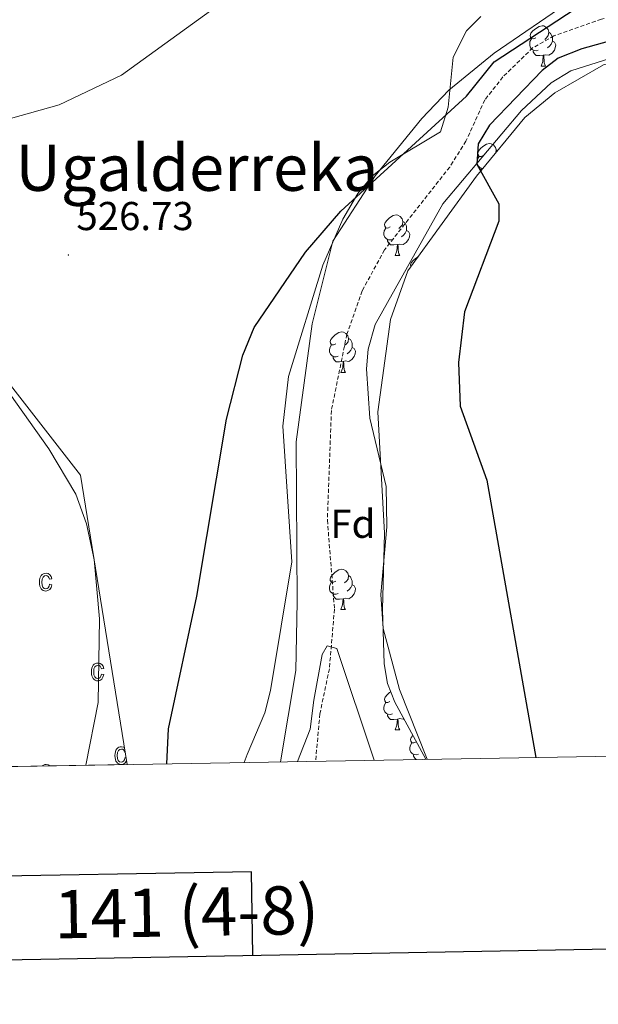
# Model space of a CAD drawing. Units: metres. Extents: x 616677 to 621183, y 4735967 to 4739013.
# Drawn here: x 619289 to 619432, y 4736344 to 4736589 of the extents above; entities that cross this region are included whole.
import ezdxf
from ezdxf.enums import TextEntityAlignment as Align

# ---------------------------------------------------------------- set-up
doc = ezdxf.new("R2010")
doc.units = ezdxf.units.M
doc.header["$MEASUREMENT"] = 0
doc.linetypes.add('TRAZOSX2', pattern=[1.5, 1, -0.5])
for name, color, linetype, lineweight in [('Carátula', 7, 'Continuous', 5), ('Level 11', 142, 'TRAZOSX2', 13), ('Level 20', 19, 'Continuous', 0), ('Level 35', 92, 'TRAZOSX2', 0), ('Level 36', 19, 'Continuous', 40), ('Level 37', 92, 'Continuous', 0), ('Level 4', 36, 'Continuous', 30), ('Level 41', 19, 'Continuous', 0), ('Level 45', 19, 'Continuous', 0), ('Level 5', 36, 'Continuous', 0), ('Level 58', 43, 'Continuous', 0), ('Level 61', 19, 'Continuous', 0), ('Level 63', 7, 'Continuous', 0), ('Level 7', 19, 'Continuous', 0)]:
    doc.layers.add(name, color=color, linetype=linetype, lineweight=lineweight)
doc.styles.add('Arial', font='ARIAL.TTF', dxfattribs={"height": 0.2})

# ---------------------------------------------------------------- blocks, each defined once
blk = doc.blocks.new('5PATER')
at = {"layer": 'Carátula', "linetype": 'Continuous', "lineweight": 5}
h = blk.add_hatch(color=250, dxfattribs=at)
edge = h.paths.add_edge_path()
edge.add_ellipse((0, 0), major_axis=(-1.33, -1.34), ratio=0.999422, start_angle=0, end_angle=360)

msp = doc.modelspace()

# ---------------------------------------------------------------- linework, layer by layer
at = {"layer": 'Level 11', "color": 142, "linetype": 'TRAZOSX2', "lineweight": 13}
msp.add_polyline3d([(619457.78, 4736592.34, 525.19), (619449.99, 4736592.08, 525.08), (619433.11, 4736588.84, 524.89), (619421.33, 4736584.67, 524.89), (619416.03, 4736581.7, 524.89), (619408.63, 4736574.46, 524.89), (619404.15, 4736568.73, 524.89), (619399.45, 4736558.48, 524.89), (619395.41, 4736552.05, 524.71), (619379.21, 4736531.47, 524.52), (619373.65, 4736521.26, 524.33), (619369.85, 4736510.47, 523.58), (619366.02, 4736491.53, 523.02), (619365.02, 4736464.28, 522.08), (619366.79, 4736442.13, 521.33), (619365.51, 4736427.33, 520.77), (619363.16, 4736416.14, 520.21), (619362.1, 4736404.33, 520.21)], dxfattribs=at)
at = {"layer": 'Level 20', "color": 19, "linetype": 'Continuous', "lineweight": 0, "ltscale": 0.5}
msp.add_polyline3d([(619073.41, 4737001.8, 553.38), (619168.65, 4737031.61, 549.45), (619239.75, 4736997.79, 548.7), (619306.8, 4736818.24, 550.76), (619303.22, 4736731.55, 548.51), (619296.88, 4736645.81, 540.26), (619250.59, 4736543.68, 531.83), (619303.7, 4736475.43, 529.95), (619315.27, 4736403.52, 528.37)], dxfattribs=at)
at = {"layer": 'Level 35', "color": 92, "linetype": 'Continuous', "lineweight": 0, "ltscale": 0.5}
for points in [[(619353.39, 4736404.18, 521.07), (619357.2, 4736426.91, 522.21), (619357.51, 4736443.93, 523.06), (619357.29, 4736483.78, 523.62), (619361.24, 4736513.11, 524.64), (619366.36, 4736533.6, 524.93), (619376.9, 4736549.84, 525.31), (619388.5, 4736564.12, 525.87), (619395.23, 4736571.17, 525.68), (619406.43, 4736580.39, 525.68), (619425.62, 4736593.5, 525.87)], [(619544.17, 4736589.1, 529.99), (619532.53, 4736580.17, 529.62), (619527.43, 4736577.34, 529.43), (619520.11, 4736574.96, 529.24), (619515.12, 4736574.48, 529.08), (619509.81, 4736575.6, 528.32), (619492.55, 4736582.42, 527.41), (619475.69, 4736584.77, 526.43), (619466.89, 4736584.72, 525.87), (619457.99, 4736583.54, 525.68), (619433.61, 4736577.5, 525.37), (619421.57, 4736570.51, 524.93), (619414.07, 4736564.36, 524.75), (619402.07, 4736549.82, 524.56), (619385.02, 4736526.25, 524.44), (619380.69, 4736514.18, 524.37), (619377.57, 4736491.24, 524.28), (619379.23, 4736461.03, 523.72), (619378.69, 4736442.07, 523.25), (619379.09, 4736428.57, 523.43), (619379.98, 4736423.68, 523.43), (619381.79, 4736418.98, 523.43), (619389.47, 4736404.81, 523.43)]]:
    msp.add_polyline3d(points, dxfattribs=at)
at = {"layer": 'Level 36', "color": 92, "linetype": 'Continuous', "lineweight": 0}
for points in [[(619403.13, 4736589.51, 525.7), (619399.63, 4736585.96, 525.56), (619396.28, 4736579.37, 525.66), (619395.01, 4736566.94, 525.7), (619393.15, 4736560.85, 525.7), (619380.52, 4736553.25, 524.97), (619376.23, 4736549.87, 524.59), (619372.58, 4736545.45, 524.58), (619368.89, 4736539.14, 524.58), (619363.86, 4736527.65, 524.39), (619355.34, 4736499.95, 524.95), (619353.96, 4736487.65, 524.95), (619356.17, 4736453.94, 524.02), (619350.89, 4736421.95, 522.15), (619349.5, 4736416.34, 522.14), (619345.1, 4736406.05, 522.14), (619344.37, 4736404.02, 522.45)], [(619416.83, 4736584.22, 0.01), (619416.3, 4736583.95, 0.01), (619415.77, 4736584.01, 0.01), (619415.51, 4736584.38, 0.01), (619415.45, 4736584.8, 0.01), (619415.61, 4736585.32, 0.01), (619416.09, 4736585.92, 0.01), (619416.73, 4736586.45, 0.01), (619417.63, 4736587.03, 0.01), (619418.37, 4736587.19, 0.01), (619418.8, 4736587.14, 0.01), (619419.33, 4736586.82, 0.01), (619419.86, 4736586.24, 0.01), (619420.02, 4736585.6, 0.01), (619419.91, 4736584.75, 0.01), (619419.48, 4736584.22, 0.01), (619419.06, 4736583.79, 0.01)], [(619420.02, 4736585.6, 0.01), (619420.49, 4736585.28, 0.01), (619420.81, 4736584.64, 0.01), (619420.97, 4736584.32, 0.01), (619420.97, 4736583.74, 0.01), (619420.97, 4736583.32, 0.01), (619420.6, 4736582.63, 0.01), (619420.18, 4736582.15, 0.01), (619419.7, 4736581.73, 0.01)], [(619417.42, 4736581.14, 0.01), (619416.99, 4736580.98, 0.01), (619416.41, 4736581.04, 0.01), (619415.93, 4736581.25, 0.01), (619415.51, 4736581.67, 0.01), (619415.29, 4736582.26, 0.01), (619415.29, 4736582.68, 0.01), (619415.35, 4736583.26, 0.01), (619415.77, 4736583.95, 0.01)], [(619420.97, 4736583.32, 0.01), (619421.42, 4736583.07, 0.01), (619421.77, 4736582.45, 0.01), (619421.66, 4736581.73, 0.01), (619421.45, 4736581.09, 0.01), (619420.86, 4736580.35, 0.01), (619420.07, 4736579.87, 0.01), (619419.22, 4736579.97, 0.01), (619418.79, 4736579.84, 0.01)], [(619389.8, 4736404.81, 523.25), (619382.93, 4736422.14, 523.53), (619378.89, 4736437.35, 523.63), (619378.32, 4736445.77, 523.62), (619379.76, 4736462.65, 523.81), (619379.62, 4736472.63, 524.33), (619375.6, 4736489.62, 524.7), (619374.78, 4736501.85, 524.96), (619375.15, 4736506.82, 524.91), (619376.92, 4736512.95, 524.93), (619393.74, 4736542.93, 525.87), (619413.27, 4736566.13, 526.23), (619420.6, 4736572.99, 526.42), (619425.54, 4736575.95, 526.44), (619441.52, 4736581, 526.48)], [(619418.68, 4736579.84, 0.01), (619417.79, 4736579.76, 0.01), (619416.94, 4736579.76, 0.01), (619416.52, 4736580.19, 0.01), (619416.2, 4736580.66, 0.01), (619416.2, 4736580.98, 0.01)], [(619418.13, 4736577.16, 0.01), (619418.57, 4736578.32, 0.01), (619418.68, 4736579.84, 0.01), (619418.79, 4736579.84, 0.01), (619418.82, 4736579.26, 0.01), (619418.86, 4736578.57, 0.01), (619418.93, 4736577.96, 0.01), (619419.04, 4736577.56, 0.01), (619419.26, 4736577.16, 0.01)], [(619418.13, 4736577.16, 0.01), (619419.26, 4736577.16, 0.01)], [(619403.77, 4736554.93, 0.01), (619403.24, 4736554.67, 0.01), (619402.71, 4736554.72, 0.01), (619402.45, 4736555.09, 0.01), (619402.39, 4736555.52, 0.01), (619402.55, 4736556.04, 0.01), (619403.03, 4736556.63, 0.01), (619403.67, 4736557.16, 0.01), (619404.57, 4736557.75, 0.01), (619405.31, 4736557.91, 0.01), (619405.74, 4736557.85, 0.01), (619406.27, 4736557.54, 0.01), (619406.8, 4736556.95, 0.01), (619406.96, 4736556.31, 0.01), (619406.87, 4736555.63, 0.01)], [(619406.96, 4736556.31, 0.01), (619407.27, 4736556.11, 0.01)], [(619403.65, 4736551.72, 0.01), (619403.35, 4736551.75, 0.01), (619402.87, 4736551.96, 0.01), (619402.45, 4736552.39, 0.01), (619402.23, 4736552.97, 0.01), (619402.23, 4736553.39, 0.01), (619402.29, 4736553.98, 0.01), (619402.71, 4736554.67, 0.01)], [(619403.24, 4736551.23, 0.01), (619403.14, 4736551.38, 0.01), (619403.14, 4736551.69, 0.01)], [(619380.59, 4736537.16, 0.01), (619380.05, 4736536.9, 0.01), (619379.53, 4736536.96, 0.01), (619379.26, 4736537.32, 0.01), (619379.21, 4736537.75, 0.01), (619379.37, 4736538.27, 0.01), (619379.85, 4736538.86, 0.01), (619380.48, 4736539.4, 0.01), (619381.38, 4736539.98, 0.01), (619382.13, 4736540.14, 0.01), (619382.55, 4736540.08, 0.01), (619383.08, 4736539.77, 0.01), (619383.61, 4736539.18, 0.01), (619383.77, 4736538.54, 0.01), (619383.66, 4736537.7, 0.01), (619383.23, 4736537.16, 0.01), (619382.81, 4736536.74, 0.01)], [(619381.17, 4736534.08, 0.01), (619380.75, 4736533.92, 0.01), (619380.16, 4736533.98, 0.01), (619379.69, 4736534.2, 0.01), (619379.26, 4736534.62, 0.01), (619379.05, 4736535.2, 0.01), (619379.05, 4736535.62, 0.01), (619379.1, 4736536.21, 0.01), (619379.53, 4736536.9, 0.01)], [(619383.77, 4736538.54, 0.01), (619384.25, 4736538.23, 0.01), (619384.56, 4736537.59, 0.01), (619384.72, 4736537.27, 0.01), (619384.72, 4736536.69, 0.01), (619384.72, 4736536.26, 0.01), (619384.35, 4736535.58, 0.01), (619383.93, 4736535.1, 0.01), (619383.45, 4736534.68, 0.01)], [(619384.72, 4736536.26, 0.01), (619385.17, 4736536.02, 0.01), (619385.52, 4736535.4, 0.01), (619385.41, 4736534.68, 0.01), (619385.2, 4736534.04, 0.01), (619384.61, 4736533.3, 0.01), (619383.82, 4736532.82, 0.01), (619382.97, 4736532.92, 0.01), (619382.54, 4736532.79, 0.01)], [(619382.43, 4736532.79, 0.01), (619381.54, 4736532.7, 0.01), (619380.69, 4736532.7, 0.01), (619380.27, 4736533.14, 0.01), (619379.95, 4736533.61, 0.01), (619379.95, 4736533.92, 0.01)], [(619381.89, 4736530.1, 0.01), (619382.32, 4736531.26, 0.01), (619382.43, 4736532.79, 0.01), (619382.54, 4736532.79, 0.01), (619382.57, 4736532.2, 0.01), (619382.61, 4736531.52, 0.01), (619382.68, 4736530.9, 0.01), (619382.79, 4736530.5, 0.01), (619383.01, 4736530.1, 0.01)], [(619381.89, 4736530.1, 0.01), (619383.01, 4736530.1, 0.01)], [(619385.75, 4736527.26, 0.01), (619385.73, 4736527.29, 0.01), (619385.68, 4736527.72, 0.01), (619385.84, 4736528.24, 0.01), (619386.32, 4736528.83, 0.01), (619386.95, 4736529.36, 0.01), (619387.55, 4736529.75, 0.01)], [(619367.08, 4736508.08, 0.01), (619366.55, 4736507.82, 0.01), (619366.02, 4736507.87, 0.01), (619365.76, 4736508.24, 0.01), (619365.7, 4736508.67, 0.01), (619365.86, 4736509.19, 0.01), (619366.34, 4736509.78, 0.01), (619366.98, 4736510.31, 0.01), (619367.88, 4736510.9, 0.01), (619368.62, 4736511.06, 0.01), (619369.05, 4736511, 0.01), (619369.58, 4736510.69, 0.01), (619370.11, 4736510.1, 0.01), (619370.27, 4736509.46, 0.01), (619370.16, 4736508.61, 0.01), (619369.73, 4736508.08, 0.01), (619369.31, 4736507.66, 0.01)], [(619367.67, 4736505, 0.01), (619367.24, 4736504.84, 0.01), (619366.66, 4736504.9, 0.01), (619366.18, 4736505.11, 0.01), (619365.76, 4736505.54, 0.01), (619365.54, 4736506.12, 0.01), (619365.54, 4736506.54, 0.01), (619365.6, 4736507.13, 0.01), (619366.02, 4736507.82, 0.01)], [(619371.22, 4736507.18, 0.01), (619371.67, 4736506.93, 0.01), (619372.02, 4736506.32, 0.01), (619371.91, 4736505.59, 0.01), (619371.7, 4736504.95, 0.01), (619371.11, 4736504.21, 0.01), (619370.32, 4736503.73, 0.01), (619369.47, 4736503.84, 0.01), (619369.04, 4736503.71, 0.01)], [(619370.27, 4736509.46, 0.01), (619370.74, 4736509.15, 0.01), (619371.06, 4736508.51, 0.01), (619371.22, 4736508.19, 0.01), (619371.22, 4736507.61, 0.01), (619371.22, 4736507.18, 0.01), (619370.85, 4736506.49, 0.01), (619370.43, 4736506.01, 0.01), (619369.95, 4736505.59, 0.01)], [(619368.93, 4736503.71, 0.01), (619368.04, 4736503.62, 0.01), (619367.19, 4736503.62, 0.01), (619366.77, 4736504.05, 0.01), (619366.45, 4736504.53, 0.01), (619366.45, 4736504.84, 0.01)], [(619368.38, 4736501.02, 0.01), (619368.82, 4736502.18, 0.01), (619368.93, 4736503.71, 0.01), (619369.04, 4736503.71, 0.01), (619369.07, 4736503.12, 0.01), (619369.11, 4736502.44, 0.01), (619369.18, 4736501.82, 0.01), (619369.29, 4736501.42, 0.01), (619369.51, 4736501.02, 0.01)], [(619368.38, 4736501.02, 0.01), (619369.51, 4736501.02, 0.01)], [(619367.08, 4736449.09, 0.01), (619366.55, 4736448.82, 0.01), (619366.02, 4736448.88, 0.01), (619365.75, 4736449.25, 0.01), (619365.7, 4736449.68, 0.01), (619365.86, 4736450.2, 0.01), (619366.34, 4736450.79, 0.01), (619366.97, 4736451.32, 0.01), (619367.87, 4736451.9, 0.01), (619368.62, 4736452.06, 0.01), (619369.05, 4736452.01, 0.01), (619369.57, 4736451.7, 0.01), (619370.11, 4736451.11, 0.01), (619370.27, 4736450.47, 0.01), (619370.15, 4736449.62, 0.01), (619369.73, 4736449.09, 0.01), (619369.31, 4736448.66, 0.01)], [(619367.67, 4736446.01, 0.01), (619367.24, 4736445.85, 0.01), (619366.65, 4736445.91, 0.01), (619366.18, 4736446.12, 0.01), (619365.75, 4736446.54, 0.01), (619365.54, 4736447.13, 0.01), (619365.54, 4736447.55, 0.01), (619365.59, 4736448.14, 0.01), (619366.02, 4736448.82, 0.01)], [(619370.27, 4736450.47, 0.01), (619370.74, 4736450.16, 0.01), (619371.05, 4736449.52, 0.01), (619371.21, 4736449.2, 0.01), (619371.21, 4736448.62, 0.01), (619371.21, 4736448.19, 0.01), (619370.85, 4736447.5, 0.01), (619370.43, 4736447.02, 0.01), (619369.95, 4736446.6, 0.01)], [(619368.93, 4736444.72, 0.01), (619368.03, 4736444.63, 0.01), (619367.19, 4736444.63, 0.01), (619366.77, 4736445.06, 0.01), (619366.45, 4736445.54, 0.01), (619366.45, 4736445.85, 0.01)], [(619371.21, 4736448.19, 0.01), (619371.67, 4736447.94, 0.01), (619372.01, 4736447.32, 0.01), (619371.91, 4736446.6, 0.01), (619371.69, 4736445.96, 0.01), (619371.11, 4736445.22, 0.01), (619370.31, 4736444.74, 0.01), (619369.47, 4736444.84, 0.01), (619369.03, 4736444.72, 0.01)], [(619368.38, 4736442.03, 0.01), (619368.81, 4736443.19, 0.01), (619368.93, 4736444.72, 0.01), (619369.03, 4736444.72, 0.01), (619369.07, 4736444.13, 0.01), (619369.11, 4736443.44, 0.01), (619369.17, 4736442.83, 0.01), (619369.29, 4736442.43, 0.01), (619369.51, 4736442.03, 0.01)], [(619368.38, 4736442.03, 0.01), (619369.51, 4736442.03, 0.01)], [(619380.58, 4736419.18, 0.01), (619380.05, 4736418.92, 0.01), (619379.52, 4736418.97, 0.01), (619379.26, 4736419.34, 0.01), (619379.2, 4736419.77, 0.01), (619379.36, 4736420.29, 0.01), (619379.84, 4736420.88, 0.01), (619380.48, 4736421.41, 0.01), (619380.78, 4736421.6, 0.01)], [(619381.17, 4736416.1, 0.01), (619380.74, 4736415.94, 0.01), (619380.16, 4736416, 0.01), (619379.68, 4736416.21, 0.01), (619379.26, 4736416.64, 0.01), (619379.04, 4736417.22, 0.01), (619379.04, 4736417.64, 0.01), (619379.1, 4736418.23, 0.01), (619379.52, 4736418.92, 0.01)], [(619382.43, 4736414.81, 0.01), (619381.54, 4736414.72, 0.01), (619380.69, 4736414.72, 0.01), (619380.27, 4736415.15, 0.01), (619379.95, 4736415.63, 0.01), (619379.95, 4736415.94, 0.01)], [(619381.88, 4736412.12, 0.01), (619382.32, 4736413.28, 0.01), (619382.43, 4736414.81, 0.01), (619382.54, 4736414.81, 0.01), (619382.57, 4736414.22, 0.01), (619382.61, 4736413.54, 0.01), (619382.68, 4736412.92, 0.01), (619382.79, 4736412.52, 0.01), (619383.01, 4736412.12, 0.01)], [(619383.98, 4736414.93, 0.01), (619383.82, 4736414.83, 0.01), (619382.97, 4736414.94, 0.01), (619382.54, 4736414.81, 0.01)], [(619381.88, 4736412.12, 0.01), (619383.01, 4736412.12, 0.01)], [(619387.06, 4736409.15, 0.01), (619386.53, 4736408.88, 0.01), (619386, 4736408.94, 0.01), (619385.73, 4736409.31, 0.01), (619385.68, 4736409.73, 0.01), (619385.84, 4736410.25, 0.01), (619386.24, 4736410.76, 0.01)], [(619387.64, 4736406.07, 0.01), (619387.22, 4736405.91, 0.01), (619386.63, 4736405.97, 0.01), (619386.16, 4736406.18, 0.01), (619385.73, 4736406.6, 0.01), (619385.52, 4736407.19, 0.01), (619385.52, 4736407.61, 0.01), (619385.57, 4736408.19, 0.01), (619386, 4736408.88, 0.01)], [(619387.09, 4736404.76, 0.01), (619386.74, 4736405.12, 0.01), (619386.42, 4736405.59, 0.01), (619386.42, 4736405.91, 0.01)], [(619389.42, 4736404.89, 0.01), (619389.11, 4736404.8, 0.01)]]:
    msp.add_polyline3d(points, dxfattribs=at)
at = {"layer": 'Level 4', "color": 36, "linetype": 'Continuous', "lineweight": 30}
for points in [[(619325.16, 4736403.69, 525.01), (619325.53, 4736412.39, 525.01), (619332.58, 4736445.38, 525.01), (619339.91, 4736489.36, 525.01), (619343.98, 4736505.29, 525.01), (619346.82, 4736512.2, 525.01), (619359.61, 4736530.89, 525.01), (619368.4, 4736541.08, 525.01), (619399.57, 4736569.65, 525.01), (619406.49, 4736578.25, 525.01), (619426.61, 4736591.4, 525.01)], [(619503.73, 4736589.2, 525.01), (619491.81, 4736587.11, 525.01), (619486.69, 4736586.41, 525.01), (619454.69, 4736588.86, 525.01), (619428.23, 4736581.47, 525.01), (619422.35, 4736579.15, 525.01), (619418.38, 4736576.09, 525.01), (619405.29, 4736562.5, 525.01), (619402.45, 4736557.8, 525.01), (619402.14, 4736552.77, 525.01), (619407.66, 4736542.9, 525.01), (619407.63, 4736538.6, 525.01), (619399.11, 4736516.03, 525.01), (619397.59, 4736503.46, 525.01), (619397.98, 4736492.59, 525.01), (619404.62, 4736474.21, 525.01), (619416.83, 4736405.28, 525.01)]]:
    msp.add_polyline3d(points, dxfattribs=at)
at = {"layer": 'Level 5', "color": 36, "linetype": 'Continuous', "lineweight": 0}
for points in [[(619305.02, 4736403.34, 530.01), (619308.08, 4736418.96, 530.01), (619308.35, 4736439.75, 530.01), (619307.05, 4736454.47, 530.01), (619305.16, 4736463.35, 530.01), (619302.5, 4736470.7, 530.01), (619295.78, 4736482.04, 530.01), (619286.11, 4736495.68, 530.01), (619265.67, 4736520.28, 530.01), (619259.04, 4736529.59, 530.01), (619256.96, 4736535.92, 530.01), (619256.48, 4736543.51, 530.01), (619258.99, 4736550.11, 530.01), (619262.11, 4736554.48, 530.01), (619266.71, 4736558.64, 530.01), (619298.4, 4736567.49, 530.01), (619313.87, 4736574.86, 530.01), (619357.48, 4736606.55, 530.01)], [(619357.63, 4736404.26, 520.01), (619360.73, 4736412.3, 520.01), (619361.63, 4736419.5, 520.01), (619363.73, 4736430.9, 520.01), (619364.93, 4736433, 520.01), (619367.33, 4736432.4, 520.01), (619376.68, 4736404.58, 520.01)]]:
    msp.add_polyline3d(points, dxfattribs=at)
at = {"layer": 'Level 58', "color": 6, "linetype": 'Continuous', "lineweight": 0}
msp.add_polyline3d([(619073.41, 4737001.8, 0.01), (619168.65, 4737031.61, 0.01), (619239.75, 4736997.79, 0.01), (619306.8, 4736818.24, 0.01), (619303.22, 4736731.55, 0.01), (619296.88, 4736645.81, 0.01), (619250.59, 4736543.68, 0.01), (619303.7, 4736475.43, 0.01), (619315.27, 4736403.52, 0.01), (619315.27, 4736403.52, 0.01), (618269.83, 4736385.43, 0.01)], dxfattribs=at)
at = {"layer": 'Level 58', "color": 43, "linetype": 'Continuous', "lineweight": 0}
for points in [[(619295.97, 4736448.34, 0.01), (619296.53, 4736448.22, 0.01), (619296.35, 4736447.54, 0.01), (619296.03, 4736447.04, 0.01), (619295.58, 4736446.74, 0.01), (619295.05, 4736446.64, 0.01), (619294.72, 4736446.67, 0.01), (619294.43, 4736446.78, 0.01), (619294.16, 4736446.95, 0.01), (619293.92, 4736447.2, 0.01), (619293.72, 4736447.51, 0.01), (619293.59, 4736447.89, 0.01), (619293.5, 4736448.33, 0.01), (619293.48, 4736448.85, 0.01), (619293.5, 4736449.36, 0.01), (619293.59, 4736449.81, 0.01), (619293.73, 4736450.19, 0.01), (619293.93, 4736450.5, 0.01), (619294.18, 4736450.74, 0.01), (619294.46, 4736450.92, 0.01), (619294.77, 4736451.02, 0.01), (619295.11, 4736451.05, 0.01), (619295.62, 4736450.97, 0.01), (619296.05, 4736450.71, 0.01), (619296.36, 4736450.29, 0.01), (619296.53, 4736449.69, 0.01), (619295.97, 4736449.58, 0.01), (619295.84, 4736449.98, 0.01), (619295.65, 4736450.26, 0.01), (619295.41, 4736450.43, 0.01), (619295.12, 4736450.49, 0.01), (619294.69, 4736450.39, 0.01), (619294.35, 4736450.1, 0.01), (619294.12, 4736449.59, 0.01), (619294.04, 4736448.86, 0.01), (619294.11, 4736448.11, 0.01), (619294.33, 4736447.6, 0.01), (619294.65, 4736447.3, 0.01), (619295.06, 4736447.2, 0.01), (619295.38, 4736447.27, 0.01), (619295.65, 4736447.48, 0.01), (619295.85, 4736447.83, 0.01), (619295.97, 4736448.34, 0.01)], [(619308.87, 4736426.02, 0.01), (619309.43, 4736425.91, 0.01), (619309.25, 4736425.23, 0.01), (619308.93, 4736424.73, 0.01), (619308.49, 4736424.43, 0.01), (619307.95, 4736424.33, 0.01), (619307.63, 4736424.36, 0.01), (619307.33, 4736424.47, 0.01), (619307.05, 4736424.64, 0.01), (619306.83, 4736424.89, 0.01), (619306.63, 4736425.2, 0.01), (619306.49, 4736425.58, 0.01), (619306.41, 4736426.02, 0.01), (619306.37, 4736426.54, 0.01), (619306.41, 4736427.05, 0.01), (619306.5, 4736427.5, 0.01), (619306.64, 4736427.88, 0.01), (619306.84, 4736428.19, 0.01), (619307.08, 4736428.43, 0.01), (619307.36, 4736428.6, 0.01), (619307.67, 4736428.71, 0.01), (619308.02, 4736428.74, 0.01), (619308.53, 4736428.66, 0.01), (619308.95, 4736428.4, 0.01), (619309.26, 4736427.98, 0.01), (619309.44, 4736427.38, 0.01), (619308.87, 4736427.27, 0.01), (619308.75, 4736427.67, 0.01), (619308.56, 4736427.95, 0.01), (619308.31, 4736428.12, 0.01), (619308.03, 4736428.18, 0.01), (619307.6, 4736428.08, 0.01), (619307.25, 4736427.79, 0.01), (619307.02, 4736427.28, 0.01), (619306.95, 4736426.55, 0.01), (619307.01, 4736425.79, 0.01), (619307.23, 4736425.28, 0.01), (619307.55, 4736424.99, 0.01), (619307.95, 4736424.89, 0.01), (619308.29, 4736424.96, 0.01), (619308.55, 4736425.17, 0.01), (619308.75, 4736425.52, 0.01), (619308.87, 4736426.02, 0.01)]]:
    msp.add_polyline3d(points, close=True, dxfattribs=at)
for points in [[(619314.6, 4736407.71, 0.01), (619314.37, 4736407.85, 0.01), (619313.85, 4736407.94, 0.01), (619313.51, 4736407.9, 0.01), (619313.19, 4736407.8, 0.01), (619312.91, 4736407.63, 0.01), (619312.67, 4736407.39, 0.01), (619312.47, 4736407.07, 0.01), (619312.33, 4736406.7, 0.01), (619312.25, 4736406.25, 0.01), (619312.21, 4736405.73, 0.01), (619312.25, 4736405.22, 0.01), (619312.33, 4736404.77, 0.01), (619312.47, 4736404.39, 0.01), (619312.67, 4736404.08, 0.01), (619312.89, 4736403.84, 0.01), (619313.17, 4736403.66, 0.01), (619313.47, 4736403.56, 0.01), (619313.79, 4736403.52, 0.01), (619314.33, 4736403.62, 0.01), (619314.77, 4736403.93, 0.01), (619315.09, 4736404.42, 0.01), (619315.12, 4736404.5, 0.01)], [(619315.01, 4736405.16, 0.01), (619314.71, 4736405.22, 0.01), (619314.59, 4736404.72, 0.01), (619314.39, 4736404.36, 0.01), (619314.13, 4736404.16, 0.01), (619313.79, 4736404.09, 0.01), (619313.39, 4736404.19, 0.01), (619313.07, 4736404.48, 0.01), (619312.85, 4736404.99, 0.01), (619312.79, 4736405.75, 0.01), (619312.85, 4736406.48, 0.01), (619313.09, 4736406.98, 0.01), (619313.43, 4736407.27, 0.01), (619313.87, 4736407.37, 0.01), (619314.15, 4736407.31, 0.01), (619314.39, 4736407.15, 0.01), (619314.59, 4736406.86, 0.01), (619314.71, 4736406.47, 0.01), (619314.8, 4736406.49, 0.01)], [(619296.03, 4736403.19, 0.01), (619295.61, 4736403.44, 0.01), (619295.11, 4736403.52, 0.01), (619294.77, 4736403.49, 0.01), (619294.45, 4736403.39, 0.01), (619294.17, 4736403.21, 0.01), (619294.12, 4736403.16, 0.01)]]:
    msp.add_polyline3d(points, dxfattribs=at)
at = {"layer": 'Level 61', "color": 19, "linetype": 'Continuous', "lineweight": 0}
msp.add_polyline3d([(617602.81, 4736373.89, 0.01), (617563.37, 4738687.26, 0.01), (620971.05, 4738746.25, 0.01), (621011.65, 4736432.87, 0.01), (617602.81, 4736373.89, 0.01)], close=True, dxfattribs=at)
at = {"layer": 'Level 63', "linetype": 'Continuous', "lineweight": 30}
for points in [[(617486.45, 4738737.73, 0.01), (617530.23, 4736323.13, 0.01), (621084.64, 4736387.63, 0.01), (621040.91, 4738799.23, 0.01), (617486.45, 4738737.73, 0.01)], [(619346.49, 4736356.09, 0.01), (619346.13, 4736376.8, 0.01), (619269.96, 4736375.49, 0.01), (619270.32, 4736354.7, 0.01)]]:
    msp.add_polyline3d(points, dxfattribs=at)

# ---------------------------------------------------------------- block references
at = {"layer": 'Level 7', "color": 19, "linetype": 'Continuous', "lineweight": 0, "xscale": 0.09999983015004542, "yscale": 0.09999983015004542}
msp.add_blockref('5PATER', (619300.66, 4736530.19, 526.74), dxfattribs=at)

# ---------------------------------------------------------------- texts
at = {"layer": 'Level 37', "color": 92, "linetype": 'Continuous', "lineweight": 0, "style": 'Arial'}
msp.add_text('Fd', height=7, dxfattribs=at).set_placement((619371.35, 4736463.37, 522.62), align=Align.MIDDLE_CENTER)
at = {"layer": 'Level 41', "color": 19, "linetype": 'Continuous', "lineweight": 0, "style": 'Arial'}
msp.add_text('526.73', height=7, dxfattribs=at).set_placement((619302.65, 4736534.19, 526.74), align=Align.BOTTOM_LEFT)
at = {"layer": 'Level 45', "color": 19, "linetype": 'Continuous', "lineweight": 0, "style": 'Arial'}
msp.add_text('Ugalderreka', height=11.5, dxfattribs=at).set_placement((619332.59, 4736551.89, 527.98), align=Align.MIDDLE_CENTER)
at = {"layer": 'Level 63', "linetype": 'Continuous', "lineweight": 0, "style": 'Arial'}
msp.add_text('141 (4-8)', height=12, rotation=0.9917, dxfattribs=at).set_placement((619330.02, 4736366.84, 0.01), align=Align.MIDDLE_CENTER)

doc.saveas('drawing.dxf')
